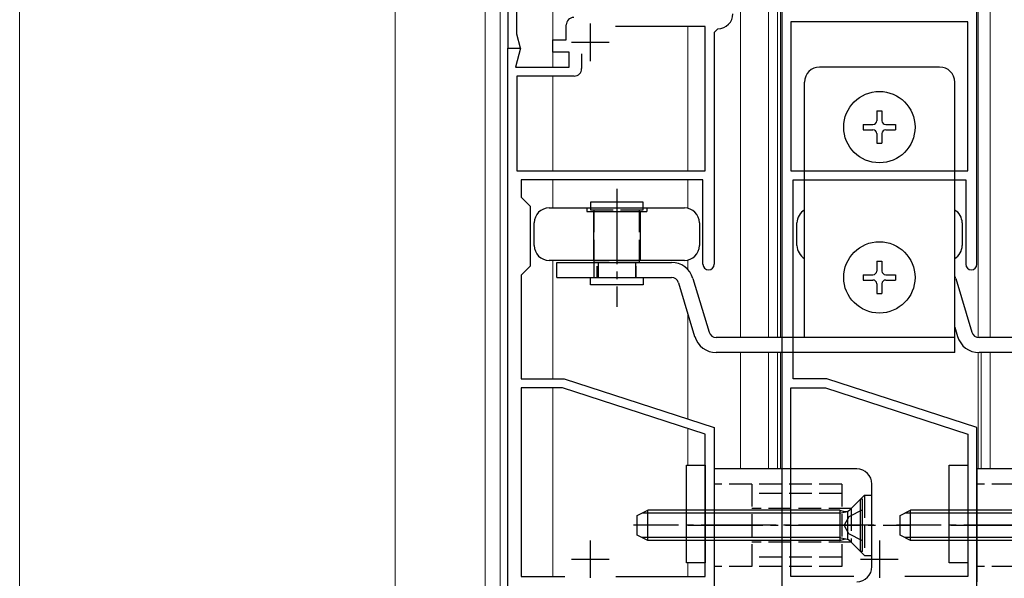
# Model space of a CAD drawing. Extents: x 0 to 3960, y 0 to 6409.
# Drawn here: x 1128 to 1259, y 3971 to 4045 of the extents above; entities that cross this region are included whole.
import ezdxf

# ---------------------------------------------------------------- set-up
doc = ezdxf.new("R2010")
doc.units = 0
doc.linetypes.add('YCENTER_1', pattern=[13, 10, -1, 1, -1])
doc.linetypes.add('YHIDDEN_1', pattern=[4, 3, -1])
for name, color, linetype, lineweight in [('YKK_11', 7, 'CONTINUOUS', 30), ('YKK_12', 2, 'CONTINUOUS', 13), ('YKK_13', 4, 'CONTINUOUS', 30)]:
    doc.layers.add(name, color=color, linetype=linetype, lineweight=lineweight)

msp = doc.modelspace()

# ---------------------------------------------------------------- linework, layer by layer
at = {"layer": 'YKK_11', "linetype": 'ByBlock', "lineweight": -2, "ltscale": 0.5}
for p, q in [((1192.55, 4062.13), (1192.55, 4041.63)), ((1229.05, 4062.13), (1229.05, 3938.13)), ((1255.05, 4012.88), (1255.05, 4062.13)), ((1193.75, 4043.49), (1193.75, 4051.13)), ((1200.35, 4042.73), (1200.35, 4044.73)), ((1218.85, 4044.53), (1206.89, 4044.53)), ((1218.85, 4025.33), (1218.85, 4044.53)), ((1253.85, 4045.13), (1230.25, 4045.13)), ((1253.85, 4045.13), (1230.25, 4045.13)), ((1230.25, 4045.13), (1230.25, 4025.33)), ((1253.85, 4025.33), (1253.85, 4045.13)), ((1194.25, 4041.63), (1193.75, 4043.49)), ((1220.55, 4044.23), (1220.05, 4043.73)), ((1220.05, 4043.73), (1220.05, 4012.88)), ((1198.55, 4041.13), (1198.55, 4042.73)), ((1198.55, 4042.73), (1200.35, 4042.73)), ((1192.55, 3926.13), (1192.55, 4041.63)), ((1192.55, 4041.63), (1194.25, 4041.63)), ((1192.55, 4041.63), (1194.25, 4041.63)), ((1194.25, 4041.63), (1193.58, 4039.13)), ((1200.75, 4041.13), (1198.55, 4041.13)), ((1200.75, 4039.13), (1200.75, 4041.13)), ((1202.4, 4040.87), (1202.4, 4038.93)), ((1202.4, 4040.87), (1202.4, 4038.93)), ((1193.58, 4039.13), (1200.75, 4039.13)), ((1201.4, 4037.93), (1193.75, 4037.93)), ((1193.75, 4037.93), (1193.75, 4025.33)), ((1193.75, 4025.33), (1218.85, 4025.33)), ((1230.25, 4025.33), (1253.85, 4025.33)), ((1218.55, 4024.13), (1194.35, 4024.13)), ((1194.35, 4024.13), (1194.35, 4021.83)), ((1218.55, 4012.88), (1218.55, 4024.13)), ((1230.55, 3997.63), (1230.55, 4024.13)), ((1230.55, 4024.13), (1253.55, 4024.13)), ((1253.55, 4024.13), (1253.55, 4012.88)), ((1194.35, 4021.83), (1195.55, 4020.63)), ((1195.55, 4020.63), (1195.55, 4012.63)), ((1195.55, 4012.63), (1194.35, 4011.43)), ((1194.35, 4011.43), (1194.35, 3997.63)), ((1194.35, 3997.63), (1200.05, 3997.63)), ((1200.05, 3997.63), (1220.05, 3991.13)), ((1235.05, 3997.63), (1230.55, 3997.63)), ((1255.05, 3991.13), (1235.05, 3997.63)), ((1199.86, 3996.43), (1194.35, 3996.43)), ((1194.35, 3996.43), (1194.35, 3971.33)), ((1218.85, 3990.26), (1199.86, 3996.43)), ((1230.25, 3971.33), (1230.25, 3996.43)), ((1230.25, 3996.43), (1234.86, 3996.43)), ((1234.86, 3996.43), (1253.85, 3990.26)), ((1220.05, 3991.13), (1220.05, 3926.13)), ((1255.05, 3938.13), (1255.05, 3991.13)), ((1218.85, 3971.33), (1218.85, 3990.26)), ((1253.85, 3990.26), (1253.85, 3971.33)), ((1194.35, 3971.33), (1200.15, 3971.33)), ((1206.95, 3971.33), (1218.85, 3971.33)), ((1206.95, 3971.33), (1218.85, 3971.33)), ((1238.65, 3971.33), (1230.25, 3971.33)), ((1238.65, 3971.33), (1230.25, 3971.33)), ((1253.85, 3971.33), (1245.45, 3971.33))]:
    msp.add_line(p, q, dxfattribs=at)
at = {"layer": 'YKK_11', "ltscale": 0.5}
for p, q in [((1203.55, 4044.93), (1203.55, 4039.93)), ((1201.05, 4042.43), (1206.05, 4042.43)), ((1203.55, 3976.13), (1203.55, 3971.13)), ((1242.05, 3976.13), (1242.05, 3971.13)), ((1201.05, 3973.63), (1206.05, 3973.63)), ((1239.55, 3973.63), (1244.55, 3973.63))]:
    msp.add_line(p, q, dxfattribs=at)
at = {"layer": 'YKK_11', "linetype": 'ByBlock', "lineweight": -2, "ltscale": 0.5}
for centre, radius, start, end in [((1201.35, 4044.73), 1, 90, 180), ((1220.55, 4046.23), 2, 270, 360), ((1201.4, 4038.93), 1, 270, 360), ((1219.3, 4012.88), 0.75, 180, 0), ((1254.3, 4012.88), 0.75, 180, 0)]:
    msp.add_arc(centre, radius, start, end, dxfattribs=at)
at = {"layer": 'YKK_12'}
for p, q in [((1127.55, 3956.13), (1127.55, 4125.49)), ((1189.55, 3926.13), (1189.55, 4125.49)), ((1191.55, 3926.13), (1191.55, 4125.49)), ((1227.3, 4125.49), (1227.3, 4003.13)), ((1256.8, 4125.49), (1256.8, 4003.13)), ((1228.5, 4062.13), (1228.5, 4003.13)), ((1228.9, 4003.13), (1228.9, 4061.33)), ((1255.2, 4003.13), (1255.2, 4061.33)), ((1198.55, 4059.18), (1198.55, 4039.13)), ((1223.54, 4051.3), (1223.55, 4003.13)), ((1216.55, 4025.33), (1216.55, 4044.53)), ((1198.55, 4037.93), (1198.55, 4025.33)), ((1198.55, 4024.13), (1198.55, 4020.38)), ((1216.55, 4024.13), (1216.55, 4020.32)), ((1198.55, 4013.38), (1198.55, 3997.63)), ((1216.55, 4013.44), (1216.55, 4012.17)), ((1216.55, 4006.27), (1216.55, 3992.27)), ((1223.55, 4001.13), (1223.55, 3985.63)), ((1227.3, 4001.13), (1227.3, 3985.63)), ((1228.5, 4001.13), (1228.5, 3985.63)), ((1228.9, 3985.63), (1228.9, 4001.13)), ((1255.2, 3985.63), (1255.2, 4001.13)), ((1255.6, 4001.13), (1255.6, 3985.63)), ((1256.8, 4001.13), (1256.8, 3985.63)), ((1198.55, 3996.43), (1198.55, 3971.33)), ((1216.55, 3991), (1216.55, 3986.13)), ((1216.55, 3973.13), (1216.55, 3971.33))]:
    msp.add_line(p, q, dxfattribs=at)
at = {"layer": 'YKK_12', "ltscale": 2}
msp.add_line((1177.55, 4125.49), (1177.55, 3956.13), dxfattribs=at)
at = {"layer": 'YKK_13'}
for p, q in [((1250.08, 4039.13), (1234.08, 4039.13)), ((1232.08, 4003.13), (1232.08, 4037.13)), ((1252.08, 4001.13), (1252.08, 4037.13)), ((1241.7, 4033.28), (1242.4, 4033.28)), ((1241.7, 4033.28), (1241.7, 4031.98)), ((1242.4, 4033.28), (1242.4, 4031.98)), ((1239.9, 4031.48), (1239.9, 4030.78)), ((1239.9, 4031.48), (1241.2, 4031.48)), ((1242.9, 4031.48), (1244.2, 4031.48)), ((1244.2, 4031.48), (1244.2, 4030.78)), ((1239.9, 4030.78), (1241.2, 4030.78)), ((1241.7, 4030.28), (1241.7, 4028.98)), ((1242.4, 4030.28), (1242.4, 4028.98)), ((1242.9, 4030.78), (1244.2, 4030.78)), ((1241.7, 4028.98), (1242.4, 4028.98)), ((1210.58, 4021.13), (1203.58, 4021.13)), ((1203.58, 4021.13), (1203.58, 4020.13)), ((1210.58, 4020.13), (1210.58, 4021.13)), ((1198.08, 4020.38), (1216.08, 4020.38)), ((1203.08, 4020.38), (1203.08, 4019.88)), ((1203.08, 4019.88), (1211.08, 4019.88)), ((1203.98, 4019.88), (1203.98, 4013.38)), ((1210.18, 4019.88), (1210.18, 4013.38)), ((1211.08, 4020.38), (1211.08, 4019.88)), ((1196.08, 4015.38), (1196.08, 4018.38)), ((1218.08, 4018.38), (1218.08, 4015.38)), ((1231.08, 4015.38), (1231.08, 4018.38)), ((1253.08, 4018.38), (1253.08, 4015.38)), ((1216.08, 4013.38), (1198.08, 4013.38)), ((1199.08, 4011.13), (1199.08, 4013.13)), ((1199.08, 4013.13), (1214.35, 4013.13)), ((1204.08, 4011.13), (1204.08, 4013.13)), ((1241.7, 4013.28), (1242.4, 4013.28)), ((1241.7, 4013.28), (1241.7, 4011.98)), ((1242.4, 4013.28), (1242.4, 4011.98)), ((1199.08, 4011.13), (1214.35, 4011.13)), ((1203.58, 4011.13), (1210.58, 4011.13)), ((1203.58, 4010.13), (1203.58, 4011.13)), ((1210.58, 4011.13), (1210.58, 4010.13)), ((1215.31, 4010.42), (1217.45, 4003.27)), ((1217.22, 4010.99), (1219.37, 4003.84)), ((1239.9, 4011.48), (1239.9, 4010.78)), ((1239.9, 4011.48), (1241.2, 4011.48)), ((1239.9, 4010.78), (1241.2, 4010.78)), ((1241.7, 4010.28), (1241.7, 4008.98)), ((1242.4, 4010.28), (1242.4, 4008.98)), ((1242.9, 4011.48), (1244.2, 4011.48)), ((1242.9, 4010.78), (1244.2, 4010.78)), ((1244.2, 4011.48), (1244.2, 4010.78)), ((1252.22, 4010.99), (1254.37, 4003.84)), ((1210.58, 4010.13), (1203.58, 4010.13)), ((1241.7, 4008.98), (1242.4, 4008.98)), ((1252.08, 4004.5), (1252.45, 4003.27)), ((1252.08, 4003.13), (1220.33, 4003.13)), ((1287.08, 4003.13), (1255.33, 4003.13)), ((1252.08, 4001.13), (1220.33, 4001.13)), ((1287.08, 4001.13), (1255.33, 4001.13)), ((1216.35, 3986.13), (1218.85, 3986.13)), ((1216.35, 3973.13), (1216.35, 3986.13)), ((1218.85, 3986.13), (1218.85, 3973.13)), ((1220.05, 3985.63), (1220.05, 3970.63)), ((1239.05, 3985.63), (1220.05, 3985.63)), ((1251.35, 3986.13), (1253.85, 3986.13)), ((1251.35, 3973.13), (1251.35, 3986.13)), ((1253.85, 3986.13), (1253.85, 3973.13)), ((1255.05, 3985.63), (1255.05, 3970.63)), ((1274.05, 3985.63), (1255.05, 3985.63)), ((1241.05, 3972.63), (1241.05, 3983.63)), ((1239.55, 3981.63), (1238.12, 3980.2)), ((1239.8, 3981.63), (1239.55, 3981.63)), ((1239.55, 3974.63), (1239.55, 3981.63)), ((1239.8, 3974.63), (1239.8, 3981.63)), ((1209.8, 3979.43), (1211.2, 3980.13)), ((1236.8, 3980.13), (1211.2, 3980.13)), ((1211.2, 3976.13), (1211.2, 3980.13)), ((1236.8, 3980.13), (1236.8, 3976.13)), ((1236.8, 3980.13), (1237.36, 3979.99)), ((1244.8, 3979.43), (1246.2, 3980.13)), ((1271.8, 3980.13), (1246.2, 3980.13)), ((1246.2, 3976.13), (1246.2, 3980.13)), ((1209.8, 3976.83), (1209.8, 3979.43)), ((1236.8, 3979.75), (1210.45, 3979.75)), ((1236.8, 3979.75), (1237.75, 3979.99)), ((1237.8, 3980), (1237.8, 3976.25)), ((1244.8, 3976.83), (1244.8, 3979.43)), ((1271.8, 3979.75), (1245.45, 3979.75)), ((1211.2, 3976.13), (1209.8, 3976.83)), ((1236.8, 3976.51), (1210.45, 3976.51)), ((1236.8, 3976.13), (1211.2, 3976.13)), ((1236.8, 3976.51), (1237.75, 3976.27)), ((1236.8, 3976.13), (1237.36, 3976.27)), ((1246.2, 3976.13), (1244.8, 3976.83)), ((1271.8, 3976.51), (1245.45, 3976.51)), ((1271.8, 3976.13), (1246.2, 3976.13)), ((1239.55, 3974.63), (1238.12, 3976.06)), ((1239.8, 3974.63), (1239.55, 3974.63)), ((1218.85, 3973.13), (1216.35, 3973.13)), ((1253.85, 3973.13), (1251.35, 3973.13))]:
    msp.add_line(p, q, dxfattribs=at)
at = {"layer": 'YKK_13', "linetype": 'YCENTER_1'}
for p, q in [((1207.08, 4022.91), (1207.08, 4007.2)), ((1241.3, 3978.13), (1209.32, 3978.13)), ((1216.55, 3978.13), (1246.05, 3978.13)), ((1276.3, 3978.13), (1244.32, 3978.13)), ((1251.55, 3978.13), (1281.05, 3978.13))]:
    msp.add_line(p, q, dxfattribs=at)
at = {"layer": 'YKK_13', "linetype": 'YHIDDEN_1'}
for p, q in [((1203.58, 4020.13), (1210.58, 4020.13)), ((1204.08, 4013.13), (1204.08, 4020.13)), ((1210.08, 4020.13), (1210.08, 4013.13)), ((1210.08, 4013.13), (1204.08, 4013.13)), ((1204.58, 4013.13), (1204.58, 4011.13)), ((1209.58, 4013.13), (1209.58, 4011.13)), ((1237.05, 3983.63), (1220.05, 3983.63)), ((1225.05, 3983.63), (1225.05, 3972.63)), ((1237.05, 3983.63), (1237.05, 3972.63)), ((1272.05, 3983.63), (1255.05, 3983.63)), ((1237.05, 3982.38), (1225.05, 3982.38)), ((1238.3, 3980.38), (1240.05, 3982.13)), ((1240.05, 3982.13), (1241.05, 3982.13)), ((1240.05, 3982.13), (1240.05, 3974.13)), ((1238.3, 3980.38), (1225.05, 3980.38)), ((1239.8, 3980.18), (1237.99, 3979.27)), ((1238.3, 3980.38), (1238.3, 3975.88)), ((1237.99, 3979.27), (1237.38, 3978.13)), ((1237.99, 3976.98), (1237.38, 3978.13)), ((1239.8, 3976.08), (1237.99, 3976.98)), ((1238.3, 3975.88), (1225.05, 3975.88)), ((1238.3, 3975.88), (1240.05, 3974.13)), ((1237.05, 3973.88), (1225.05, 3973.88)), ((1240.05, 3974.13), (1241.05, 3974.13)), ((1237.05, 3972.63), (1220.05, 3972.63)), ((1272.05, 3972.63), (1255.05, 3972.63))]:
    msp.add_line(p, q, dxfattribs=at)
at = {"layer": 'YKK_13', "linetype": 'YHIDDEN_1', "ltscale": 0.5}
for p, q in [((1204.48, 4011.13), (1204.48, 4013.13)), ((1209.68, 4011.13), (1209.68, 4013.13))]:
    msp.add_line(p, q, dxfattribs=at)
at = {"layer": 'YKK_13'}
for centre in [(1242.05, 4031.13), (1242.05, 4011.13)]:
    msp.add_circle(centre, 4.75, dxfattribs=at)
for centre, radius, start, end in [((1234.08, 4037.13), 2, 90, 180), ((1250.08, 4037.13), 2, 0, 90), ((1241.2, 4031.98), 0.5, 270, 0), ((1242.9, 4031.98), 0.5, 180, 270), ((1241.2, 4030.28), 0.5, 0, 90), ((1242.9, 4030.28), 0.5, 90, 180), ((1198.08, 4018.38), 2, 90, 180), ((1216.08, 4018.38), 2, 0, 90), ((1233.08, 4018.38), 2, 119.9997, 180), ((1251.08, 4018.38), 2, 0, 59.9997), ((1198.08, 4015.38), 2, 180, 270), ((1216.08, 4015.38), 2, 270, 0), ((1233.08, 4015.38), 2, 180, 240.0003), ((1251.08, 4015.38), 2, 300.0003, 0), ((1214.35, 4010.13), 3, 16.6992, 90), ((1241.2, 4011.98), 0.5, 270, 0), ((1242.9, 4011.98), 0.5, 180, 270), ((1214.35, 4010.13), 1, 16.6992, 90), ((1241.2, 4010.28), 0.5, 0, 90), ((1242.9, 4010.28), 0.5, 90, 180), ((1249.35, 4010.13), 3, 16.6992, 24.3978), ((1220.33, 4004.13), 1, 196.6992, 270), ((1255.33, 4004.13), 1, 196.6992, 270), ((1220.33, 4004.13), 3, 196.6992, 270), ((1255.33, 4004.13), 3, 196.6992, 270), ((1239.05, 3983.63), 2, 0, 90), ((1237.56, 3980.76), 0.8, 255.9638, 315), ((1237.56, 3975.49), 0.8, 45, 104.0362), ((1239.05, 3972.63), 2, 270, 0)]:
    msp.add_arc(centre, radius, start, end, dxfattribs=at)

doc.saveas('drawing.dxf')
